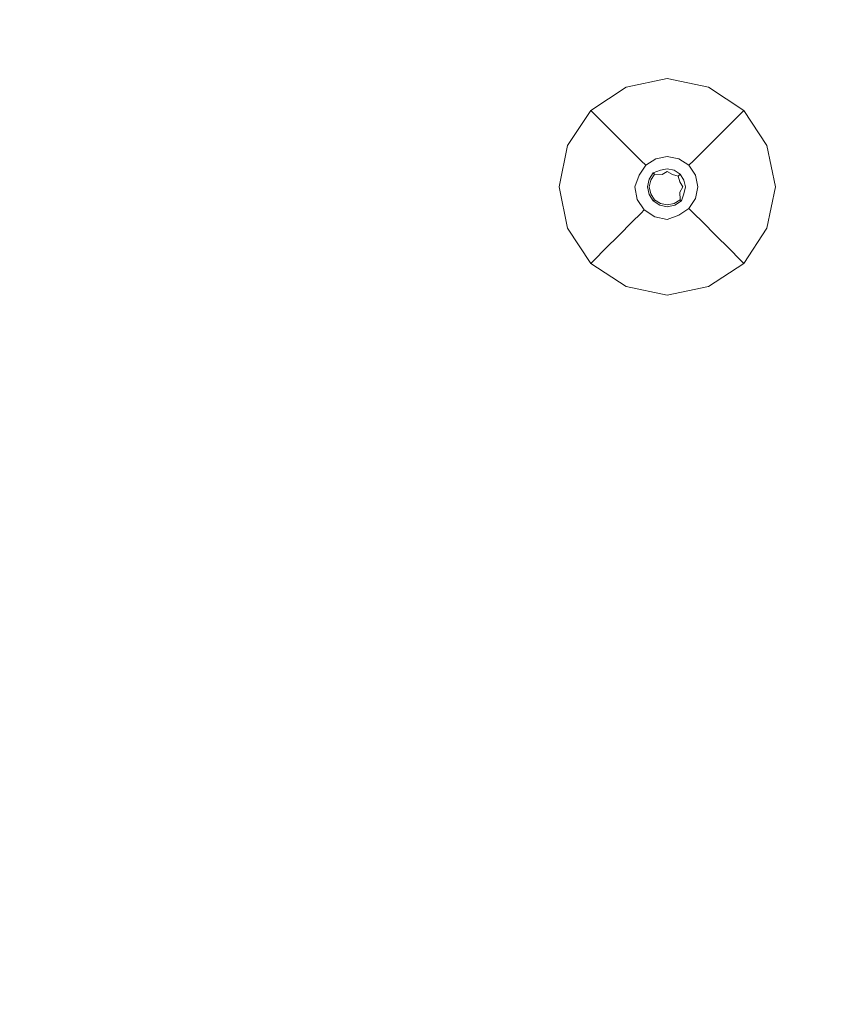
# Model space of a CAD drawing. Extents: x -152 to 152, y -504 to 0.
# Drawn here: x -100 to -82, y -283 to -262 of the extents above; entities that cross this region are included whole.
import ezdxf

# ---------------------------------------------------------------- set-up
doc = ezdxf.new("R2010")
doc.units = 0
doc.header["$LTSCALE"] = 500
doc.header["$MEASUREMENT"] = 0
doc.layers.add('CHROM', color=253, linetype='Continuous')
doc.layers.add('PLASTIK', color=250, linetype='Continuous')

msp = doc.modelspace()

# ---------------------------------------------------------------- linework, layer by layer
at = {"layer": 'CHROM', "lineweight": 0, "invisible_edges": 15}
for points in [[(0, -351.934, 540.196), (-149.458, -351.934, 542.157), (-149.458, -220.987, 542.204), (0.004, -220.949, 541.698)], [(0, -351.934, 546.681), (0, -220.987, 545.033), (-149.458, -220.987, 544.278), (-149.458, -351.934, 544.333)]]:
    msp.add_3dface(points, dxfattribs=at)
at = {"layer": 'PLASTIK', "lineweight": 0}
for points, invisible_edges in [([(-86.883, -263.795, 541.327), (-86.883, -263.795, 541.437), (-86, -263.611, 541.437), (-86, -263.611, 541.327)], 13), ([(-86.883, -263.795, 541.327), (-86, -263.611, 541.327), (-86, -263.721, 541.19), (-86.842, -263.896, 541.19)], 15), ([(-86.883, -263.795, 541.437), (-86.662, -264.328, 541.473), (-86, -263.95, 541.473), (-86, -263.611, 541.437)], 15), ([(-85.116, -263.795, 541.327), (-85.158, -263.896, 541.19), (-86, -263.721, 541.19), (-86, -263.611, 541.327)], 15), ([(-85.116, -263.795, 541.327), (-86, -263.611, 541.327), (-86, -263.611, 541.437), (-85.116, -263.795, 541.437)], 11), ([(-85.116, -263.795, 541.437), (-86, -263.611, 541.437), (-86, -263.95, 541.473), (-85.337, -264.328, 541.473)], 15), ([(-86.883, -263.795, 541.327), (-86.842, -263.896, 541.19), (-87.56, -264.368, 541.19), (-87.638, -264.29, 541.327)], 11), ([(-86.883, -263.795, 541.327), (-87.638, -264.29, 541.327), (-87.638, -264.29, 541.437), (-86.883, -263.795, 541.437)], 9), ([(-86.883, -263.795, 541.437), (-87.638, -264.29, 541.437), (-87.398, -264.53, 541.473), (-86.662, -264.328, 541.473)], 15), ([(-86.716, -264.199, 541.07), (-86.842, -263.896, 541.19), (-86, -263.721, 541.19), (-86, -264.051, 541.07)], 15), ([(-85.283, -264.199, 541.07), (-86, -264.051, 541.07), (-86, -263.721, 541.19), (-85.158, -263.896, 541.19)], 15), ([(-85.116, -263.795, 541.437), (-85.337, -264.328, 541.473), (-84.601, -264.53, 541.473), (-84.361, -264.29, 541.437)], 15), ([(-85.116, -263.795, 541.327), (-84.361, -264.29, 541.327), (-84.439, -264.368, 541.19), (-85.158, -263.896, 541.19)], 13), ([(-85.116, -263.795, 541.327), (-85.116, -263.795, 541.437), (-84.361, -264.29, 541.437), (-84.361, -264.29, 541.327)], 9), ([(-86.716, -264.199, 541.07), (-87.327, -264.601, 541.07), (-87.56, -264.368, 541.19), (-86.842, -263.896, 541.19)], 15), ([(-86.716, -264.199, 541.07), (-86, -264.051, 541.07), (-86, -264.472, 540.31), (-86.555, -264.587, 540.31)], 15), ([(-86, -265.929, 541.473), (-85.337, -264.328, 541.473), (-86, -263.95, 541.473), (-86.662, -264.328, 541.473)], 15), ([(-85.283, -264.199, 541.07), (-85.444, -264.587, 540.31), (-86, -264.472, 540.31), (-86, -264.051, 541.07)], 15), ([(-85.283, -264.199, 541.07), (-85.158, -263.896, 541.19), (-84.439, -264.368, 541.19), (-84.672, -264.601, 541.07)], 15), ([(-88.134, -265.045, 541.327), (-88.134, -265.045, 541.437), (-87.638, -264.29, 541.437), (-87.638, -264.29, 541.327)], 13), ([(-88.134, -265.045, 541.327), (-87.638, -264.29, 541.327), (-87.56, -264.368, 541.19), (-88.032, -265.086, 541.19)], 15), ([(-88.134, -265.045, 541.437), (-87.6, -265.266, 541.473), (-87.398, -264.53, 541.473), (-87.638, -264.29, 541.437)], 15), ([(-86.716, -264.199, 541.07), (-86.555, -264.587, 540.31), (-87.03, -264.898, 540.31), (-87.327, -264.601, 541.07)], 15), ([(-85.283, -264.199, 541.07), (-84.672, -264.601, 541.07), (-84.969, -264.898, 540.31), (-85.444, -264.587, 540.31)], 15), ([(-83.866, -265.045, 541.437), (-84.361, -264.29, 541.437), (-84.601, -264.53, 541.473), (-84.399, -265.266, 541.473)], 15), ([(-83.866, -265.045, 541.327), (-83.967, -265.086, 541.19), (-84.439, -264.368, 541.19), (-84.361, -264.29, 541.327)], 15), ([(-83.866, -265.045, 541.327), (-84.361, -264.29, 541.327), (-84.361, -264.29, 541.437), (-83.866, -265.045, 541.437)], 11), ([(-87.729, -265.212, 541.07), (-88.032, -265.086, 541.19), (-87.56, -264.368, 541.19), (-87.327, -264.601, 541.07)], 11), ([(-86, -265.929, 541.473), (-86.662, -264.328, 541.473), (-87.398, -264.53, 541.473), (-87.6, -265.266, 541.473)], 15), ([(-86.408, -264.942, 538.254), (-86.555, -264.587, 540.31), (-86, -264.472, 540.31), (-86, -264.857, 538.254)], 15), ([(-86, -265.929, 541.473), (-84.399, -265.266, 541.473), (-84.601, -264.53, 541.473), (-85.337, -264.328, 541.473)], 15), ([(-85.591, -264.942, 538.254), (-86, -264.857, 538.254), (-86, -264.472, 540.31), (-85.444, -264.587, 540.31)], 15), ([(-84.27, -265.212, 541.07), (-84.672, -264.601, 541.07), (-84.439, -264.368, 541.19), (-83.967, -265.086, 541.19)], 13), ([(-87.729, -265.212, 541.07), (-87.327, -264.601, 541.07), (-87.03, -264.898, 540.31), (-87.341, -265.373, 540.31)], 13), ([(-86.408, -264.942, 538.254), (-86.757, -265.171, 538.254), (-87.03, -264.898, 540.31), (-86.555, -264.587, 540.31)], 15), ([(-85.591, -264.942, 538.254), (-85.444, -264.587, 540.31), (-84.969, -264.898, 540.31), (-85.242, -265.171, 538.254)], 15), ([(-84.27, -265.212, 541.07), (-84.658, -265.373, 540.31), (-84.969, -264.898, 540.31), (-84.672, -264.601, 541.07)], 11), ([(-86.986, -265.52, 538.254), (-87.341, -265.373, 540.31), (-87.03, -264.898, 540.31), (-86.757, -265.171, 538.254)], 11), ([(-86.408, -264.942, 538.254), (-86.302, -265.197, 536.217), (-86.561, -265.367, 536.217), (-86.757, -265.171, 538.254)], 15), ([(-86.408, -264.942, 538.254), (-86, -264.857, 538.254), (-86, -265.134, 536.217), (-86.302, -265.197, 536.217)], 15), ([(-85.591, -264.942, 538.254), (-85.697, -265.197, 536.217), (-86, -265.134, 536.217), (-86, -264.857, 538.254)], 15), ([(-85.591, -264.942, 538.254), (-85.242, -265.171, 538.254), (-85.438, -265.367, 536.217), (-85.697, -265.197, 536.217)], 15), ([(-85.013, -265.52, 538.254), (-85.242, -265.171, 538.254), (-84.969, -264.898, 540.31), (-84.658, -265.373, 540.31)], 13), ([(-88.134, -265.045, 541.327), (-88.032, -265.086, 541.19), (-88.207, -265.928, 541.19), (-88.317, -265.928, 541.327)], 15), ([(-88.134, -265.045, 541.327), (-88.317, -265.928, 541.327), (-88.317, -265.928, 541.437), (-88.134, -265.045, 541.437)], 11), ([(-88.134, -265.045, 541.437), (-88.317, -265.928, 541.437), (-87.978, -265.928, 541.473), (-87.6, -265.266, 541.473)], 15), ([(-87.729, -265.212, 541.07), (-87.877, -265.928, 541.07), (-88.207, -265.928, 541.19), (-88.032, -265.086, 541.19)], 15), ([(-86.249, -265.325, 535.483), (-86.302, -265.197, 536.217), (-86, -265.134, 536.217), (-86, -265.274, 535.483)], 15), ([(-85.75, -265.325, 535.483), (-86, -265.274, 535.483), (-86, -265.134, 536.217), (-85.697, -265.197, 536.217)], 15), ([(-83.866, -265.045, 541.437), (-84.399, -265.266, 541.473), (-84.021, -265.928, 541.473), (-83.683, -265.928, 541.437)], 15), ([(-84.27, -265.212, 541.07), (-83.967, -265.086, 541.19), (-83.792, -265.928, 541.19), (-84.122, -265.928, 541.07)], 15), ([(-83.866, -265.045, 541.327), (-83.683, -265.928, 541.327), (-83.792, -265.928, 541.19), (-83.967, -265.086, 541.19)], 15), ([(-83.866, -265.045, 541.327), (-83.866, -265.045, 541.437), (-83.683, -265.928, 541.437), (-83.683, -265.928, 541.327)], 13), ([(-86, -265.929, 541.473), (-87.6, -265.266, 541.473), (-87.978, -265.928, 541.473), (-87.6, -266.591, 541.473)], 15), ([(-87.729, -265.212, 541.07), (-87.341, -265.373, 540.31), (-87.456, -265.928, 540.31), (-87.877, -265.928, 541.07)], 15), ([(-86.986, -265.52, 538.254), (-86.757, -265.171, 538.254), (-86.561, -265.367, 536.217), (-86.731, -265.626, 536.217)], 13), ([(-86.603, -265.679, 535.483), (-86.731, -265.626, 536.217), (-86.561, -265.367, 536.217), (-86.463, -265.465, 535.483)], 11), ([(-86.249, -265.325, 535.483), (-86.463, -265.465, 535.483), (-86.561, -265.367, 536.217), (-86.302, -265.197, 536.217)], 15), ([(-86.205, -265.432, 535.473), (-86.381, -265.547, 535.473), (-86.463, -265.465, 535.483), (-86.249, -265.325, 535.483)], 11), ([(-86.205, -265.432, 535.473), (-86.249, -265.325, 535.483), (-86, -265.274, 535.483), (-86, -265.389, 535.473)], 13), ([(-86, -265.929, 541.473), (-84.399, -266.591, 541.473), (-84.021, -265.928, 541.473), (-84.399, -265.266, 541.473)], 15), ([(-85.794, -265.432, 535.473), (-86, -265.389, 535.473), (-86, -265.274, 535.483), (-85.75, -265.325, 535.483)], 11), ([(-85.794, -265.432, 535.473), (-85.75, -265.325, 535.483), (-85.536, -265.465, 535.483), (-85.618, -265.547, 535.473)], 13), ([(-85.75, -265.325, 535.483), (-85.697, -265.197, 536.217), (-85.438, -265.367, 536.217), (-85.536, -265.465, 535.483)], 15), ([(-85.396, -265.679, 535.483), (-85.536, -265.465, 535.483), (-85.438, -265.367, 536.217), (-85.268, -265.626, 536.217)], 13), ([(-85.013, -265.52, 538.254), (-85.268, -265.626, 536.217), (-85.438, -265.367, 536.217), (-85.242, -265.171, 538.254)], 11), ([(-84.27, -265.212, 541.07), (-84.122, -265.928, 541.07), (-84.543, -265.928, 540.31), (-84.658, -265.373, 540.31)], 15), ([(-86.986, -265.52, 538.254), (-87.071, -265.928, 538.254), (-87.456, -265.928, 540.31), (-87.341, -265.373, 540.31)], 15), ([(-86.986, -265.52, 538.254), (-86.731, -265.626, 536.217), (-86.794, -265.928, 536.217), (-87.071, -265.928, 538.254)], 15), ([(-86.496, -265.723, 535.473), (-86.603, -265.679, 535.483), (-86.463, -265.465, 535.483), (-86.381, -265.547, 535.473)], 13), ([(-86.496, -265.723, 535.473), (-86.381, -265.547, 535.473), (-86.3, -265.628, 535.479), (-86.391, -265.766, 535.479)], 11), ([(-86.205, -265.432, 535.473), (-86.147, -265.572, 535.495), (-86.3, -265.628, 535.479), (-86.381, -265.547, 535.473)], 13), ([(-86.147, -265.572, 535.495), (-86.147, -265.572, 536.152), (-86.273, -265.655, 536.152), (-86.3, -265.628, 535.479)], 15), ([(-86.147, -265.572, 538.08), (-86.273, -265.655, 538.08), (-86.273, -265.655, 536.152), (-86.147, -265.572, 536.152)], 13), ([(-86.147, -265.572, 538.08), (-86.147, -265.572, 540.008), (-86.273, -265.655, 540.008), (-86.273, -265.655, 538.08)], 11), ([(-86.11, -265.661, 540.681), (-86.273, -265.655, 540.665), (-86.273, -265.655, 540.008), (-86.147, -265.572, 540.008)], 15), ([(-86.205, -265.432, 535.473), (-86, -265.389, 535.473), (-86, -265.542, 535.495), (-86.147, -265.572, 535.495)], 15), ([(-86.147, -265.572, 538.08), (-86.147, -265.572, 536.152), (-86, -265.542, 536.152), (-86, -265.542, 538.08)], 15), ([(-86.147, -265.572, 538.08), (-86, -265.542, 538.08), (-86, -265.542, 540.008), (-86.147, -265.572, 540.008)], 15), ([(-86.147, -265.572, 535.495), (-86, -265.542, 535.495), (-86, -265.542, 536.152), (-86.147, -265.572, 536.152)], 14), ([(-86.11, -265.661, 540.681), (-86.147, -265.572, 540.008), (-86, -265.542, 540.008), (-86, -265.598, 540.677)], 15), ([(-85.794, -265.432, 535.473), (-85.852, -265.572, 535.495), (-86, -265.542, 535.495), (-86, -265.389, 535.473)], 15), ([(-85.852, -265.572, 538.08), (-86, -265.542, 538.08), (-86, -265.542, 536.152), (-85.852, -265.572, 536.152)], 15), ([(-85.852, -265.572, 538.08), (-85.852, -265.572, 540.008), (-86, -265.542, 540.008), (-86, -265.542, 538.08)], 15), ([(-85.852, -265.572, 535.495), (-85.852, -265.572, 536.152), (-86, -265.542, 536.152), (-86, -265.542, 535.495)], 7), ([(-85.889, -265.661, 540.681), (-86, -265.598, 540.677), (-86, -265.542, 540.008), (-85.852, -265.572, 540.008)], 15), ([(-85.889, -265.661, 540.681), (-85.852, -265.572, 540.008), (-85.726, -265.655, 540.008), (-85.766, -265.695, 540.677)], 15), ([(-85.794, -265.432, 535.473), (-85.618, -265.547, 535.473), (-85.726, -265.655, 535.495), (-85.852, -265.572, 535.495)], 15), ([(-85.852, -265.572, 538.08), (-85.852, -265.572, 536.152), (-85.726, -265.655, 536.152), (-85.726, -265.655, 538.08)], 15), ([(-85.852, -265.572, 538.08), (-85.726, -265.655, 538.08), (-85.726, -265.655, 540.008), (-85.852, -265.572, 540.008)], 15), ([(-85.852, -265.572, 535.495), (-85.726, -265.655, 535.495), (-85.726, -265.655, 536.152), (-85.852, -265.572, 536.152)], 12), ([(-85.503, -265.723, 535.473), (-85.643, -265.781, 535.495), (-85.726, -265.655, 535.495), (-85.618, -265.547, 535.473)], 15), ([(-85.503, -265.723, 535.473), (-85.618, -265.547, 535.473), (-85.536, -265.465, 535.483), (-85.396, -265.679, 535.483)], 11), ([(-85.013, -265.52, 538.254), (-84.928, -265.928, 538.254), (-85.205, -265.928, 536.217), (-85.268, -265.626, 536.217)], 15), ([(-85.013, -265.52, 538.254), (-84.658, -265.373, 540.31), (-84.543, -265.928, 540.31), (-84.928, -265.928, 538.254)], 15), ([(-86.603, -265.679, 535.483), (-86.697, -265.928, 535.512), (-86.794, -265.928, 536.217), (-86.731, -265.626, 536.217)], 14), ([(-86.496, -265.723, 535.473), (-86.539, -265.928, 535.473), (-86.697, -265.928, 535.512), (-86.603, -265.679, 535.483)], 15), ([(-86.496, -265.723, 535.473), (-86.391, -265.766, 535.479), (-86.424, -265.928, 535.479), (-86.539, -265.928, 535.473)], 13), ([(-86.391, -265.766, 535.479), (-86.356, -265.781, 536.152), (-86.386, -265.928, 536.152), (-86.424, -265.928, 535.479)], 15), ([(-86.391, -265.766, 535.479), (-86.3, -265.628, 535.479), (-86.273, -265.655, 536.152), (-86.356, -265.781, 536.152)], 13), ([(-86.356, -265.781, 540.665), (-86.386, -265.928, 540.665), (-86.386, -265.928, 540.008), (-86.356, -265.781, 540.008)], 14), ([(-86.356, -265.781, 538.08), (-86.386, -265.928, 538.08), (-86.386, -265.928, 536.152), (-86.356, -265.781, 536.152)], 15), ([(-86.356, -265.781, 538.08), (-86.356, -265.781, 540.008), (-86.386, -265.928, 540.008), (-86.386, -265.928, 538.08)], 15), ([(-86, -265.929, 540.686), (-86.356, -266.076, 540.665), (-86.386, -265.928, 540.665), (-86.356, -265.781, 540.665)], 15), ([(-86.356, -265.781, 540.665), (-86.356, -265.781, 540.008), (-86.273, -265.655, 540.008), (-86.273, -265.655, 540.665)], 3), ([(-86.356, -265.781, 538.08), (-86.356, -265.781, 536.152), (-86.273, -265.655, 536.152), (-86.273, -265.655, 538.08)], 15), ([(-86.356, -265.781, 538.08), (-86.273, -265.655, 538.08), (-86.273, -265.655, 540.008), (-86.356, -265.781, 540.008)], 15), ([(-86, -265.929, 540.686), (-86.356, -265.781, 540.665), (-86.273, -265.655, 540.665), (-86.11, -265.661, 540.681)], 11), ([(-86, -265.929, 540.686), (-86.11, -265.661, 540.681), (-86, -265.598, 540.677), (-85.889, -265.661, 540.681)], 9), ([(-86, -265.929, 540.686), (-85.889, -265.661, 540.681), (-85.766, -265.695, 540.677), (-85.733, -265.818, 540.681)], 9), ([(-85.733, -265.818, 540.681), (-85.766, -265.695, 540.677), (-85.726, -265.655, 540.008), (-85.643, -265.781, 540.008)], 13), ([(-85.733, -265.818, 540.681), (-85.643, -265.781, 540.008), (-85.613, -265.928, 540.008), (-85.669, -265.928, 540.677)], 15), ([(-85.643, -265.781, 538.08), (-85.726, -265.655, 538.08), (-85.726, -265.655, 536.152), (-85.643, -265.781, 536.152)], 13), ([(-85.643, -265.781, 538.08), (-85.643, -265.781, 540.008), (-85.726, -265.655, 540.008), (-85.726, -265.655, 538.08)], 11), ([(-85.643, -265.781, 535.495), (-85.643, -265.781, 536.152), (-85.726, -265.655, 536.152), (-85.726, -265.655, 535.495)], 7), ([(-85.503, -265.723, 535.473), (-85.461, -265.928, 535.473), (-85.613, -265.928, 535.495), (-85.643, -265.781, 535.495)], 15), ([(-85.643, -265.781, 538.08), (-85.643, -265.781, 536.152), (-85.613, -265.928, 536.152), (-85.613, -265.928, 538.08)], 15), ([(-85.643, -265.781, 538.08), (-85.613, -265.928, 538.08), (-85.613, -265.928, 540.008), (-85.643, -265.781, 540.008)], 15), ([(-85.643, -265.781, 535.495), (-85.613, -265.928, 535.495), (-85.613, -265.928, 536.152), (-85.643, -265.781, 536.152)], 14), ([(-85.503, -265.723, 535.473), (-85.396, -265.679, 535.483), (-85.345, -265.928, 535.483), (-85.461, -265.928, 535.473)], 13), ([(-85.396, -265.679, 535.483), (-85.268, -265.626, 536.217), (-85.205, -265.928, 536.217), (-85.345, -265.928, 535.483)], 15), ([(-88.134, -266.812, 541.327), (-88.134, -266.812, 541.437), (-88.317, -265.928, 541.437), (-88.317, -265.928, 541.327)], 13), ([(-88.134, -266.812, 541.327), (-88.317, -265.928, 541.327), (-88.207, -265.928, 541.19), (-88.032, -266.771, 541.19)], 15), ([(-88.134, -266.812, 541.437), (-87.6, -266.591, 541.473), (-87.978, -265.928, 541.473), (-88.317, -265.928, 541.437)], 15), ([(-87.729, -266.645, 541.07), (-88.032, -266.771, 541.19), (-88.207, -265.928, 541.19), (-87.877, -265.928, 541.07)], 15), ([(-87.729, -266.645, 541.07), (-87.877, -265.928, 541.07), (-87.456, -265.928, 540.31), (-87.341, -266.484, 540.31)], 15), ([(-86, -265.929, 541.473), (-87.6, -266.591, 541.473), (-87.398, -267.327, 541.473), (-86.662, -267.529, 541.473)], 15), ([(-86.986, -266.337, 538.254), (-87.341, -266.484, 540.31), (-87.456, -265.928, 540.31), (-87.071, -265.928, 538.254)], 15), ([(-86.986, -266.337, 538.254), (-87.071, -265.928, 538.254), (-86.794, -265.928, 536.217), (-86.731, -266.231, 536.217)], 15), ([(-86.642, -266.195, 535.512), (-86.731, -266.231, 536.217), (-86.794, -265.928, 536.217), (-86.697, -265.928, 535.512)], 7), ([(-86.496, -266.134, 535.473), (-86.642, -266.195, 535.512), (-86.697, -265.928, 535.512), (-86.539, -265.928, 535.473)], 15), ([(-86, -265.929, 541.473), (-86.662, -267.529, 541.473), (-86, -267.907, 541.473), (-85.337, -267.529, 541.473)], 15), ([(-86.496, -266.134, 535.473), (-86.539, -265.928, 535.473), (-86.424, -265.928, 535.479), (-86.391, -266.091, 535.479)], 11), ([(-86.391, -266.091, 535.479), (-86.424, -265.928, 535.479), (-86.386, -265.928, 536.152), (-86.356, -266.076, 536.152)], 15), ([(-86.356, -266.076, 540.665), (-86.356, -266.076, 540.008), (-86.386, -265.928, 540.008), (-86.386, -265.928, 540.665)], 7), ([(-86.356, -266.076, 538.08), (-86.356, -266.076, 536.152), (-86.386, -265.928, 536.152), (-86.386, -265.928, 538.08)], 15), ([(-86.356, -266.076, 538.08), (-86.386, -265.928, 538.08), (-86.386, -265.928, 540.008), (-86.356, -266.076, 540.008)], 15), ([(-86, -265.929, 540.686), (-86.147, -266.285, 540.665), (-86.273, -266.202, 540.665), (-86.356, -266.076, 540.665)], 15), ([(-86, -265.929, 540.686), (-85.852, -266.285, 540.665), (-86, -266.315, 540.665), (-86.147, -266.285, 540.665)], 15), ([(-86, -265.929, 540.686), (-85.733, -265.818, 540.681), (-85.669, -265.928, 540.677), (-85.733, -266.039, 540.681)], 9), ([(-86, -265.929, 541.473), (-85.337, -267.529, 541.473), (-84.601, -267.327, 541.473), (-84.399, -266.591, 541.473)], 15), ([(-86, -265.929, 540.686), (-85.733, -266.039, 540.681), (-85.726, -266.202, 540.665), (-85.852, -266.285, 540.665)], 13), ([(-85.733, -266.039, 540.681), (-85.669, -265.928, 540.677), (-85.613, -265.928, 540.008), (-85.643, -266.076, 540.008)], 15), ([(-85.643, -266.076, 538.08), (-85.613, -265.928, 538.08), (-85.613, -265.928, 536.152), (-85.643, -266.076, 536.152)], 15), ([(-85.643, -266.076, 538.08), (-85.643, -266.076, 540.008), (-85.613, -265.928, 540.008), (-85.613, -265.928, 538.08)], 15), ([(-85.643, -266.076, 535.495), (-85.643, -266.076, 536.152), (-85.613, -265.928, 536.152), (-85.613, -265.928, 535.495)], 7), ([(-85.503, -266.134, 535.473), (-85.643, -266.076, 535.495), (-85.613, -265.928, 535.495), (-85.461, -265.928, 535.473)], 15), ([(-85.503, -266.134, 535.473), (-85.461, -265.928, 535.473), (-85.345, -265.928, 535.483), (-85.396, -266.178, 535.483)], 11), ([(-85.396, -266.178, 535.483), (-85.345, -265.928, 535.483), (-85.205, -265.928, 536.217), (-85.268, -266.231, 536.217)], 15), ([(-85.013, -266.337, 538.254), (-85.268, -266.231, 536.217), (-85.205, -265.928, 536.217), (-84.928, -265.928, 538.254)], 15), ([(-85.013, -266.337, 538.254), (-84.928, -265.928, 538.254), (-84.543, -265.928, 540.31), (-84.658, -266.484, 540.31)], 15), ([(-84.27, -266.645, 541.07), (-84.658, -266.484, 540.31), (-84.543, -265.928, 540.31), (-84.122, -265.928, 541.07)], 15), ([(-83.866, -266.812, 541.437), (-83.683, -265.928, 541.437), (-84.021, -265.928, 541.473), (-84.399, -266.591, 541.473)], 15), ([(-84.27, -266.645, 541.07), (-84.122, -265.928, 541.07), (-83.792, -265.928, 541.19), (-83.967, -266.771, 541.19)], 15), ([(-83.866, -266.812, 541.327), (-83.967, -266.771, 541.19), (-83.792, -265.928, 541.19), (-83.683, -265.928, 541.327)], 15), ([(-83.866, -266.812, 541.327), (-83.683, -265.928, 541.327), (-83.683, -265.928, 541.437), (-83.866, -266.812, 541.437)], 11), ([(-86.642, -266.195, 535.512), (-86.493, -266.422, 535.512), (-86.561, -266.49, 536.217), (-86.731, -266.231, 536.217)], 14), ([(-86.496, -266.134, 535.473), (-86.381, -266.31, 535.473), (-86.493, -266.422, 535.512), (-86.642, -266.195, 535.512)], 15), ([(-86.496, -266.134, 535.473), (-86.391, -266.091, 535.479), (-86.3, -266.229, 535.479), (-86.381, -266.31, 535.473)], 13), ([(-86.391, -266.091, 535.479), (-86.356, -266.076, 536.152), (-86.273, -266.202, 536.152), (-86.3, -266.229, 535.479)], 15), ([(-86.356, -266.076, 540.665), (-86.273, -266.202, 540.665), (-86.273, -266.202, 540.008), (-86.356, -266.076, 540.008)], 12), ([(-86.356, -266.076, 538.08), (-86.273, -266.202, 538.08), (-86.273, -266.202, 536.152), (-86.356, -266.076, 536.152)], 13), ([(-86.356, -266.076, 538.08), (-86.356, -266.076, 540.008), (-86.273, -266.202, 540.008), (-86.273, -266.202, 538.08)], 11), ([(-86.162, -266.32, 535.479), (-86.3, -266.229, 535.479), (-86.273, -266.202, 536.152), (-86.147, -266.285, 536.152)], 13), ([(-86.147, -266.285, 540.665), (-86.147, -266.285, 540.008), (-86.273, -266.202, 540.008), (-86.273, -266.202, 540.665)], 7), ([(-86.147, -266.285, 538.08), (-86.147, -266.285, 536.152), (-86.273, -266.202, 536.152), (-86.273, -266.202, 538.08)], 15), ([(-86.147, -266.285, 538.08), (-86.273, -266.202, 538.08), (-86.273, -266.202, 540.008), (-86.147, -266.285, 540.008)], 15), ([(-85.852, -266.285, 540.665), (-85.726, -266.202, 540.665), (-85.726, -266.202, 540.008), (-85.852, -266.285, 540.008)], 12), ([(-85.852, -266.285, 538.08), (-85.726, -266.202, 538.08), (-85.726, -266.202, 536.152), (-85.852, -266.285, 536.152)], 13), ([(-85.852, -266.285, 538.08), (-85.852, -266.285, 540.008), (-85.726, -266.202, 540.008), (-85.726, -266.202, 538.08)], 11), ([(-85.838, -266.32, 535.479), (-85.852, -266.285, 536.152), (-85.726, -266.202, 536.152), (-85.699, -266.229, 535.479)], 11), ([(-85.733, -266.039, 540.681), (-85.643, -266.076, 540.008), (-85.726, -266.202, 540.008), (-85.726, -266.202, 540.665)], 15), ([(-85.643, -266.076, 538.08), (-85.643, -266.076, 536.152), (-85.726, -266.202, 536.152), (-85.726, -266.202, 538.08)], 15), ([(-85.643, -266.076, 538.08), (-85.726, -266.202, 538.08), (-85.726, -266.202, 540.008), (-85.643, -266.076, 540.008)], 15), ([(-85.643, -266.076, 535.495), (-85.699, -266.229, 535.479), (-85.726, -266.202, 536.152), (-85.643, -266.076, 536.152)], 15), ([(-85.503, -266.134, 535.473), (-85.618, -266.31, 535.473), (-85.699, -266.229, 535.479), (-85.643, -266.076, 535.495)], 11), ([(-85.503, -266.134, 535.473), (-85.396, -266.178, 535.483), (-85.536, -266.392, 535.483), (-85.618, -266.31, 535.473)], 13), ([(-85.396, -266.178, 535.483), (-85.268, -266.231, 536.217), (-85.438, -266.49, 536.217), (-85.536, -266.392, 535.483)], 11), ([(-86.986, -266.337, 538.254), (-86.757, -266.686, 538.254), (-87.03, -266.959, 540.31), (-87.341, -266.484, 540.31)], 15), ([(-86.986, -266.337, 538.254), (-86.731, -266.231, 536.217), (-86.561, -266.49, 536.217), (-86.757, -266.686, 538.254)], 15), ([(-86.266, -266.571, 535.512), (-86.302, -266.66, 536.217), (-86.561, -266.49, 536.217), (-86.493, -266.422, 535.512)], 3), ([(-86.205, -266.425, 535.473), (-86.266, -266.571, 535.512), (-86.493, -266.422, 535.512), (-86.381, -266.31, 535.473)], 15), ([(-86.205, -266.425, 535.473), (-86.381, -266.31, 535.473), (-86.3, -266.229, 535.479), (-86.162, -266.32, 535.479)], 11), ([(-86.205, -266.425, 535.473), (-86.162, -266.32, 535.479), (-86, -266.353, 535.479), (-86, -266.468, 535.473)], 13), ([(-86.162, -266.32, 535.479), (-86.147, -266.285, 536.152), (-86, -266.315, 536.152), (-86, -266.353, 535.479)], 15), ([(-86.147, -266.285, 540.665), (-86, -266.315, 540.665), (-86, -266.315, 540.008), (-86.147, -266.285, 540.008)], 14), ([(-86.147, -266.285, 538.08), (-86, -266.315, 538.08), (-86, -266.315, 536.152), (-86.147, -266.285, 536.152)], 15), ([(-86.147, -266.285, 538.08), (-86.147, -266.285, 540.008), (-86, -266.315, 540.008), (-86, -266.315, 538.08)], 15), ([(-85.852, -266.285, 540.665), (-85.852, -266.285, 540.008), (-86, -266.315, 540.008), (-86, -266.315, 540.665)], 7), ([(-85.852, -266.285, 538.08), (-85.852, -266.285, 536.152), (-86, -266.315, 536.152), (-86, -266.315, 538.08)], 15), ([(-85.852, -266.285, 538.08), (-86, -266.315, 538.08), (-86, -266.315, 540.008), (-85.852, -266.285, 540.008)], 15), ([(-85.838, -266.32, 535.479), (-86, -266.353, 535.479), (-86, -266.315, 536.152), (-85.852, -266.285, 536.152)], 15), ([(-85.794, -266.425, 535.473), (-86, -266.468, 535.473), (-86, -266.353, 535.479), (-85.838, -266.32, 535.479)], 11), ([(-85.794, -266.425, 535.473), (-85.838, -266.32, 535.479), (-85.699, -266.229, 535.479), (-85.618, -266.31, 535.473)], 13), ([(-85.794, -266.425, 535.473), (-85.618, -266.31, 535.473), (-85.536, -266.392, 535.483), (-85.75, -266.532, 535.483)], 11), ([(-85.75, -266.532, 535.483), (-85.536, -266.392, 535.483), (-85.438, -266.49, 536.217), (-85.697, -266.66, 536.217)], 15), ([(-85.013, -266.337, 538.254), (-85.242, -266.686, 538.254), (-85.438, -266.49, 536.217), (-85.268, -266.231, 536.217)], 13), ([(-85.013, -266.337, 538.254), (-84.658, -266.484, 540.31), (-84.969, -266.959, 540.31), (-85.242, -266.686, 538.254)], 11), ([(-88.134, -266.812, 541.437), (-87.638, -267.567, 541.437), (-87.398, -267.327, 541.473), (-87.6, -266.591, 541.473)], 15), ([(-87.729, -266.645, 541.07), (-87.341, -266.484, 540.31), (-87.03, -266.959, 540.31), (-87.327, -267.256, 541.07)], 15), ([(-86.408, -266.915, 538.254), (-86.757, -266.686, 538.254), (-86.561, -266.49, 536.217), (-86.302, -266.66, 536.217)], 13), ([(-86.266, -266.571, 535.512), (-86, -266.626, 535.512), (-86, -266.723, 536.217), (-86.302, -266.66, 536.217)], 14), ([(-86.205, -266.425, 535.473), (-86, -266.468, 535.473), (-86, -266.626, 535.512), (-86.266, -266.571, 535.512)], 15), ([(-85.794, -266.425, 535.473), (-85.75, -266.532, 535.483), (-86, -266.626, 535.512), (-86, -266.468, 535.473)], 15), ([(-85.75, -266.532, 535.483), (-85.697, -266.66, 536.217), (-86, -266.723, 536.217), (-86, -266.626, 535.512)], 7), ([(-85.591, -266.915, 538.254), (-85.697, -266.66, 536.217), (-85.438, -266.49, 536.217), (-85.242, -266.686, 538.254)], 15), ([(-84.27, -266.645, 541.07), (-84.672, -267.256, 541.07), (-84.969, -266.959, 540.31), (-84.658, -266.484, 540.31)], 13), ([(-83.866, -266.812, 541.437), (-84.399, -266.591, 541.473), (-84.601, -267.327, 541.473), (-84.361, -267.567, 541.437)], 15), ([(-88.134, -266.812, 541.327), (-88.032, -266.771, 541.19), (-87.56, -267.489, 541.19), (-87.638, -267.567, 541.327)], 15), ([(-88.134, -266.812, 541.327), (-87.638, -267.567, 541.327), (-87.638, -267.567, 541.437), (-88.134, -266.812, 541.437)], 11), ([(-87.729, -266.645, 541.07), (-87.327, -267.256, 541.07), (-87.56, -267.489, 541.19), (-88.032, -266.771, 541.19)], 15), ([(-86.408, -266.915, 538.254), (-86.555, -267.27, 540.31), (-87.03, -266.959, 540.31), (-86.757, -266.686, 538.254)], 11), ([(-86.408, -266.915, 538.254), (-86.302, -266.66, 536.217), (-86, -266.723, 536.217), (-86, -267, 538.254)], 15), ([(-85.591, -266.915, 538.254), (-86, -267, 538.254), (-86, -266.723, 536.217), (-85.697, -266.66, 536.217)], 15), ([(-85.591, -266.915, 538.254), (-85.242, -266.686, 538.254), (-84.969, -266.959, 540.31), (-85.444, -267.27, 540.31)], 15), ([(-84.27, -266.645, 541.07), (-83.967, -266.771, 541.19), (-84.439, -267.489, 541.19), (-84.672, -267.256, 541.07)], 11), ([(-83.866, -266.812, 541.327), (-84.361, -267.567, 541.327), (-84.439, -267.489, 541.19), (-83.967, -266.771, 541.19)], 13), ([(-83.866, -266.812, 541.327), (-83.866, -266.812, 541.437), (-84.361, -267.567, 541.437), (-84.361, -267.567, 541.327)], 9), ([(-86.716, -267.658, 541.07), (-87.327, -267.256, 541.07), (-87.03, -266.959, 540.31), (-86.555, -267.27, 540.31)], 13), ([(-86.408, -266.915, 538.254), (-86, -267, 538.254), (-86, -267.385, 540.31), (-86.555, -267.27, 540.31)], 15), ([(-85.591, -266.915, 538.254), (-85.444, -267.27, 540.31), (-86, -267.385, 540.31), (-86, -267, 538.254)], 15), ([(-85.283, -267.658, 541.07), (-85.444, -267.27, 540.31), (-84.969, -266.959, 540.31), (-84.672, -267.256, 541.07)], 15), ([(-86.716, -267.658, 541.07), (-86.842, -267.961, 541.19), (-87.56, -267.489, 541.19), (-87.327, -267.256, 541.07)], 11), ([(-85.283, -267.658, 541.07), (-84.672, -267.256, 541.07), (-84.439, -267.489, 541.19), (-85.158, -267.961, 541.19)], 15), ([(-86.883, -268.062, 541.437), (-86.662, -267.529, 541.473), (-87.398, -267.327, 541.473), (-87.638, -267.567, 541.437)], 15), ([(-86.716, -267.658, 541.07), (-86.555, -267.27, 540.31), (-86, -267.385, 540.31), (-86, -267.806, 541.07)], 15), ([(-85.283, -267.658, 541.07), (-86, -267.806, 541.07), (-86, -267.385, 540.31), (-85.444, -267.27, 540.31)], 15), ([(-85.116, -268.062, 541.437), (-84.361, -267.567, 541.437), (-84.601, -267.327, 541.473), (-85.337, -267.529, 541.473)], 15), ([(-86.883, -268.062, 541.327), (-87.638, -267.567, 541.327), (-87.56, -267.489, 541.19), (-86.842, -267.961, 541.19)], 13), ([(-86.883, -268.062, 541.327), (-86.883, -268.062, 541.437), (-87.638, -267.567, 541.437), (-87.638, -267.567, 541.327)], 9), ([(-86.883, -268.062, 541.437), (-86, -268.246, 541.437), (-86, -267.907, 541.473), (-86.662, -267.529, 541.473)], 15), ([(-86.716, -267.658, 541.07), (-86, -267.806, 541.07), (-86, -268.136, 541.19), (-86.842, -267.961, 541.19)], 15), ([(-85.116, -268.062, 541.437), (-85.337, -267.529, 541.473), (-86, -267.907, 541.473), (-86, -268.246, 541.437)], 15), ([(-85.283, -267.658, 541.07), (-85.158, -267.961, 541.19), (-86, -268.136, 541.19), (-86, -267.806, 541.07)], 15), ([(-85.116, -268.062, 541.327), (-85.158, -267.961, 541.19), (-84.439, -267.489, 541.19), (-84.361, -267.567, 541.327)], 15), ([(-85.116, -268.062, 541.327), (-84.361, -267.567, 541.327), (-84.361, -267.567, 541.437), (-85.116, -268.062, 541.437)], 11), ([(-86.883, -268.062, 541.327), (-86.842, -267.961, 541.19), (-86, -268.136, 541.19), (-86, -268.246, 541.327)], 15), ([(-86.883, -268.062, 541.327), (-86, -268.246, 541.327), (-86, -268.246, 541.437), (-86.883, -268.062, 541.437)], 11), ([(-85.116, -268.062, 541.327), (-86, -268.246, 541.327), (-86, -268.136, 541.19), (-85.158, -267.961, 541.19)], 15), ([(-85.116, -268.062, 541.327), (-85.116, -268.062, 541.437), (-86, -268.246, 541.437), (-86, -268.246, 541.327)], 13)]:
    msp.add_3dface(points, dxfattribs=dict(at, invisible_edges=invisible_edges))

doc.saveas('drawing.dxf')
